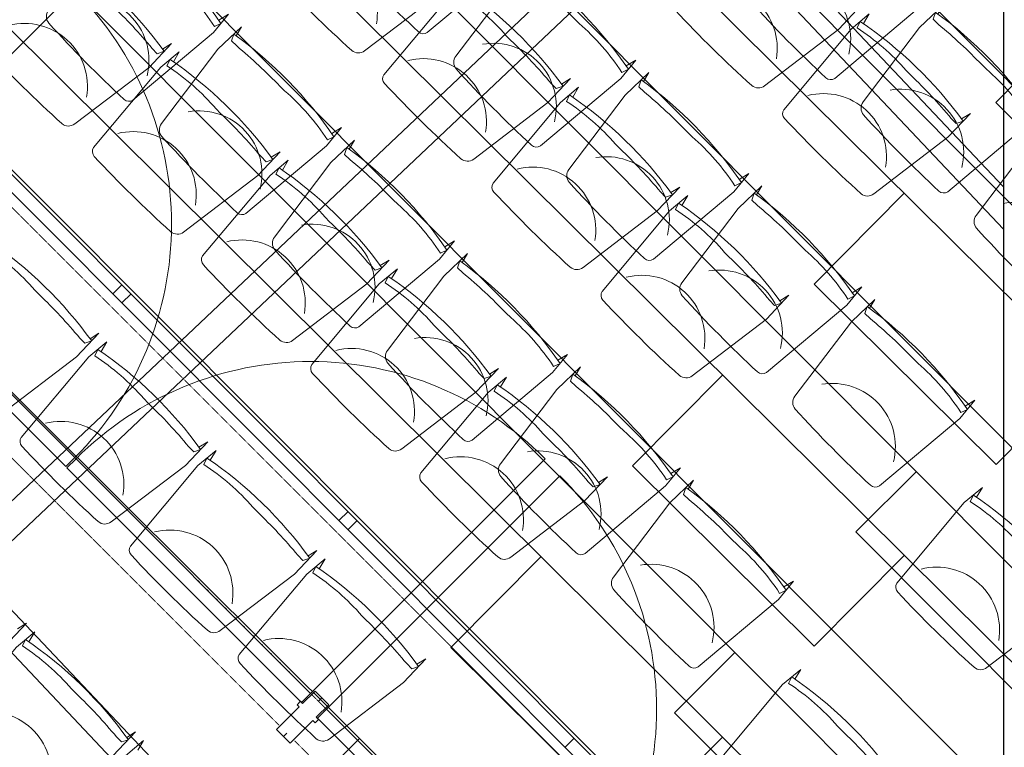
# Model space of a CAD drawing. Units: inches. Extents: x -102747 to 160624, y -9254 to 155897.
# Drawn here: x 105055 to 108131, y 48423 to 50696 of the extents above; entities that cross this region are included whole.
import ezdxf

# ---------------------------------------------------------------- set-up
doc = ezdxf.new("R2010")
doc.units = ezdxf.units.IN
doc.linetypes.add('DASHED', pattern=[0.75, 0.5, -0.25])
for name, color, linetype in [('Dakconstructie', 57, 'Continuous'), ('Toiletten + opslag', 9, 'Continuous'), ('Tribune ring 1', 6, 'Continuous'), ('Tribune ring 2', 32, 'Continuous')]:
    doc.layers.add(name, color=color, linetype=linetype)

msp = doc.modelspace()

# ---------------------------------------------------------------- linework, layer by layer
at = {"layer": 'Dakconstructie', "ltscale": 2}
for p, q in [((108128.9, 54053.6), (108128.9, 1043.2)), ((108128.9, 52122.1), (102874.8, 47155.2)), ((108128.9, 51996.8), (103007.3, 47155.2)), ((108128.9, 50173.7), (107218.7, 51136.5)), ((108128.9, 50041.2), (107152.6, 51073.9)), ((106633.5, 47155.2), (104922.2, 48965.5)), ((106508.3, 47155.2), (104856.1, 48903))]:
    msp.add_line(p, q, dxfattribs=at)
at = {"layer": 'Toiletten + opslag', "linetype": 'Continuous', "lineweight": 9}
for points in [[(105227.6, 49327.9, 0.414214), (105227.6, 50786.6), (104498.3, 50057.3)], [(105231.2, 49324.4, -0.414214), (106696.8, 49324.4), (105964, 48591.6)], [(106742.8, 47812.7, 0.414214), (106742.8, 49271.4), (106013.5, 48542.1)]]:
    msp.add_lwpolyline(points, format="xyb", dxfattribs=at)
at = {"layer": 'Toiletten + opslag', "linetype": 'DASHED', "lineweight": 5}
msp.add_lwpolyline([(107503.9, 47051.6), (104477.6, 50078.1)], dxfattribs=at)
at = {"layer": 'Toiletten + opslag', "linetype": 'Continuous', "lineweight": 18}
for points in [[(105227.6, 49327.9), (104498.3, 50057.3), (104470, 50029), (105199.3, 49299.7), (105227.6, 49327.9)], [(105231.2, 49324.4), (105964, 48591.6), (105935.7, 48563.3), (105202.9, 49296.1), (105231.2, 49324.4)], [(105988.7, 48566.8), (105999.4, 48577.4), (105978.1, 48598.6), (105939.2, 48559.7), (105932.2, 48566.8), (105921.6, 48556.2), (105928.6, 48549.1), (105857.9, 48478.4), (105879.1, 48457.2), (105889.8, 48467.8)], [(105988.7, 48566.8), (105999.4, 48577.4), (106020.6, 48556.2), (105981.7, 48517.3), (105988.7, 48510.3), (105978.1, 48499.6), (105971.1, 48506.7), (105900.4, 48436), (105879.1, 48457.2), (105889.7, 48467.8)], [(106742.8, 47812.7), (106013.5, 48542.1), (105985.2, 48513.8), (106714.5, 47784.5), (106742.8, 47812.7)]]:
    msp.add_lwpolyline(points, dxfattribs=at)
at = {"layer": 'Toiletten + opslag', "linetype": 'DASHED', "lineweight": 13}
for points in [[(104399.3, 49958.3), (105865, 48492.6)], [(105914.5, 48443.1), (107380.2, 46977.4)]]:
    msp.add_lwpolyline(points, dxfattribs=at)
at = {"layer": 'Tribune ring 1', "linetype": 'Continuous', "lineweight": 13}
for points in [[(110192.4, 47802.5), (101734.5, 56178)], [(109387.7, 47466.4), (101406.7, 55381.7)], [(108583.6, 47131), (101080.3, 54586.6)], [(107779.5, 46795.6), (100752.8, 53790.4)], [(108954.1, 50158.6), (108673.1, 49874.3), (108104.1, 50436.7), (108385.2, 50721.1)], [(108386.6, 49590.8), (108105.2, 49306.6), (107536.8, 49869.5), (107818.1, 50153.6)], [(107818.7, 49022.6), (107537, 48738.7), (106969.1, 49302), (107250.6, 49585.9)], [(107251.2, 48455), (106969.4, 48171.3), (106401.9, 48735.2), (106683.8, 49018.9)], [(106683.3, 47886.8), (106401.3, 47603.4), (105834.3, 48167.8), (106116.3, 48451.2)]]:
    msp.add_lwpolyline(points, dxfattribs=at)
at = {"layer": 'Tribune ring 1', "linetype": 'DASHED', "lineweight": 5}
msp.add_lwpolyline([(100931.6, 5894.3), (100992.8, 5955.5), (108180.4, 13143.2), (108180.4, 46960.1), (100931.3, 54209), (75962.9, 54209), (68714, 46960), (68713.7, 13143.1), (75963, 5894.2), (73567.1, 146.2)], dxfattribs=at)
at = {"layer": 'Tribune ring 1', "linetype": 'Continuous', "lineweight": 13}
for points in [[(106100.6, 51130.4), (106118.9, 51161.1), (106062, 51113.5), (105851.9, 50861.8, 0.350362), (105854.1, 50834.1, 0.021348), (106092.8, 50599.3, 0.348037), (106132.8, 50598.3), (106364.6, 50775.5), (106434.8, 50849.5), (106406.9, 50832.6)], [(106100.6, 51130.4), (106118.9, 51161.1), (106062, 51113.5), (105851.9, 50861.8, 0.350362), (105854.1, 50834.1, 0.021348), (106092.8, 50599.3, 0.348037), (106132.8, 50598.3), (106364.6, 50775.5), (106434.8, 50849.5), (106406.9, 50832.6)], [(107349.7, 51021.1), (107368, 51051.8), (107311.1, 51004.2), (107101.2, 50752.3, 0.350362), (107103.4, 50724.6, 0.021348), (107342.3, 50490, 0.348037), (107382.3, 50489), (107614, 50666.4), (107684.1, 50740.5), (107656.2, 50723.5)], [(107349.7, 51021.1), (107368, 51051.8), (107311.1, 51004.2), (107101.2, 50752.3, 0.350362), (107103.4, 50724.6, 0.021348), (107342.3, 50490, 0.348037), (107382.3, 50489), (107614, 50666.4), (107684.1, 50740.5), (107656.2, 50723.5)], [(105195.5, 50901.9), (105213.9, 50932.7), (105156.9, 50885.1), (104946.5, 50633.6, 0.350362), (104948.7, 50605.9, 0.021348), (105187.2, 50370.9, 0.348037), (105227.2, 50369.9), (105459.2, 50546.8), (105529.4, 50620.8), (105501.5, 50603.9)], [(105195.5, 50901.9), (105213.9, 50932.7), (105156.9, 50885.1), (104946.5, 50633.6, 0.350362), (104948.7, 50605.9, 0.021348), (105187.2, 50370.9, 0.348037), (105227.2, 50369.9), (105459.2, 50546.8), (105529.4, 50620.8), (105501.5, 50603.9)], [(105927.1, 50906, -0.542192), (106169.8, 50682.5)], [(106441.5, 50792.3), (106459.8, 50823.1), (106402.8, 50775.5), (106192.7, 50523.8, 0.350362), (106194.9, 50496.1, 0.021348), (106433.7, 50261.3, 0.348037), (106473.7, 50260.3), (106705.5, 50437.5), (106775.6, 50511.5), (106747.7, 50494.6)], [(106441.5, 50792.3), (106459.8, 50823.1), (106402.8, 50775.5), (106192.7, 50523.8, 0.350362), (106194.9, 50496.1, 0.021348), (106433.7, 50261.3, 0.348037), (106473.7, 50260.3), (106705.5, 50437.5), (106775.6, 50511.5), (106747.7, 50494.6)], [(107176.4, 50796.6, -0.542192), (107419.3, 50573.2)], [(107690.8, 50683.3), (107709.1, 50714.1), (107652.2, 50666.5), (107442.3, 50414.6, 0.350362), (107444.5, 50386.9, 0.021348), (107683.4, 50152.2, 0.348037), (107723.4, 50151.3), (107955.1, 50328.7), (108025.2, 50402.7), (107997.3, 50385.8)], [(107690.8, 50683.3), (107709.1, 50714.1), (107652.2, 50666.5), (107442.3, 50414.6, 0.350362), (107444.5, 50386.9, 0.021348), (107683.4, 50152.2, 0.348037), (107723.4, 50151.3), (107955.1, 50328.7), (108025.2, 50402.7), (107997.3, 50385.8)], [(105021.8, 50677.8, -0.542192), (105264.3, 50454)], [(105535.3, 50564.3), (105553.6, 50595.1), (105496.6, 50547.6), (105286.3, 50296, 0.350362), (105288.4, 50268.3, 0.021348), (105527, 50033.3, 0.348037), (105567, 50032.3), (105799, 50209.3), (105869.2, 50283.2), (105841.3, 50266.3)], [(105535.3, 50564.3), (105553.6, 50595.1), (105496.6, 50547.6), (105286.3, 50296, 0.350362), (105288.4, 50268.3, 0.021348), (105527, 50033.3, 0.348037), (105567, 50032.3), (105799, 50209.3), (105869.2, 50283.2), (105841.3, 50266.3)], [(106267.9, 50568, -0.542192), (106510.7, 50344.4)], [(106783, 50453.7), (106801.3, 50484.4), (106744.4, 50436.8), (106534.2, 50185.1, 0.350362), (106536.4, 50157.4, 0.021348), (106775.2, 49922.6, 0.348037), (106815.2, 49921.6), (107047, 50098.8), (107117.2, 50172.8), (107089.2, 50155.9)], [(106783, 50453.7), (106801.3, 50484.4), (106744.4, 50436.8), (106534.2, 50185.1, 0.350362), (106536.4, 50157.4, 0.021348), (106775.2, 49922.6, 0.348037), (106815.2, 49921.6), (107047, 50098.8), (107117.2, 50172.8), (107089.2, 50155.9)], [(107517.5, 50458.8, -0.542192), (107760.4, 50235.5)], [(105361.5, 50340.2, -0.542192), (105604, 50116.4)], [(105875.8, 50226), (105894.1, 50256.7), (105837.2, 50209.2), (105626.8, 49957.6, 0.350362), (105629, 49930, 0.021348), (105867.5, 49694.9, 0.348037), (105907.5, 49693.9), (106139.5, 49870.9), (106209.7, 49944.8), (106181.8, 49927.9)], [(105875.8, 50226), (105894.1, 50256.7), (105837.2, 50209.2), (105626.8, 49957.6, 0.350362), (105629, 49930, 0.021348), (105867.5, 49694.9, 0.348037), (105907.5, 49693.9), (106139.5, 49870.9), (106209.7, 49944.8), (106181.8, 49927.9)], [(106609.5, 50229.3, -0.542192), (106852.2, 50005.8)], [(107123.8, 50115.6), (107142.1, 50146.4), (107085.2, 50098.8), (106875.1, 49847.1, 0.350362), (106877.2, 49819.4, 0.021348), (107116, 49584.6, 0.348037), (107156, 49583.6), (107387.8, 49760.8), (107458, 49834.8), (107430.1, 49817.9)], [(107123.8, 50115.6), (107142.1, 50146.4), (107085.2, 50098.8), (106875.1, 49847.1, 0.350362), (106877.2, 49819.4, 0.021348), (107116, 49584.6, 0.348037), (107156, 49583.6), (107387.8, 49760.8), (107458, 49834.8), (107430.1, 49817.9)], [(104969.3, 49997.7), (104987.7, 50028.4), (104930.7, 49980.9), (104720.1, 49729.6, 0.350362), (104722.2, 49701.9, 0.021348), (104960.5, 49466.6, 0.348037), (105000.6, 49465.6), (105232.7, 49642.3), (105303, 49716.2), (105275, 49699.3)], [(104969.3, 49997.7), (104987.7, 50028.4), (104930.7, 49980.9), (104720.1, 49729.6, 0.350362), (104722.2, 49701.9, 0.021348), (104960.5, 49466.6, 0.348037), (105000.6, 49465.6), (105232.7, 49642.3), (105303, 49716.2), (105275, 49699.3)], [(105702.1, 50001.8, -0.542192), (105944.6, 49778)], [(106217, 49887), (106235.3, 49917.7), (106178.4, 49870.2), (105968, 49618.7, 0.350362), (105970.2, 49591, 0.021348), (106208.7, 49355.9, 0.348037), (106248.7, 49354.9), (106480.7, 49531.9), (106550.9, 49605.8), (106523, 49588.9)], [(106217, 49887), (106235.3, 49917.7), (106178.4, 49870.2), (105968, 49618.7, 0.350362), (105970.2, 49591, 0.021348), (106208.7, 49355.9, 0.348037), (106248.7, 49354.9), (106480.7, 49531.9), (106550.9, 49605.8), (106523, 49588.9)], [(106950.3, 49891.3, -0.542192), (107193, 49667.7)], [(105309.5, 49659), (105327.9, 49689.8), (105270.9, 49642.3), (105060.3, 49390.9, 0.350362), (105062.4, 49363.2, 0.021348), (105300.7, 49128, 0.348037), (105340.8, 49126.9), (105572.9, 49303.7), (105643.2, 49377.6), (105615.2, 49360.7)], [(105309.5, 49659), (105327.9, 49689.8), (105270.9, 49642.3), (105060.3, 49390.9, 0.350362), (105062.4, 49363.2, 0.021348), (105300.7, 49128, 0.348037), (105340.8, 49126.9), (105572.9, 49303.7), (105643.2, 49377.6), (105615.2, 49360.7)], [(106043.3, 49662.8, -0.542192), (106285.8, 49439)], [(106557.5, 49548.6), (106575.8, 49579.4), (106518.9, 49531.8), (106308.5, 49280.3, 0.350362), (106310.7, 49252.6, 0.021348), (106549.2, 49017.6, 0.348037), (106589.2, 49016.6), (106821.2, 49193.5), (106891.4, 49267.5), (106863.5, 49250.6)], [(106557.5, 49548.6), (106575.8, 49579.4), (106518.9, 49531.8), (106308.5, 49280.3, 0.350362), (106310.7, 49252.6, 0.021348), (106549.2, 49017.6, 0.348037), (106589.2, 49016.6), (106821.2, 49193.5), (106891.4, 49267.5), (106863.5, 49250.6)], [(105135.6, 49435, -0.542192), (105377.9, 49211)], [(105650.4, 49319.7), (105668.7, 49350.4), (105611.7, 49302.9), (105401.1, 49051.6, 0.350362), (105403.3, 49023.9, 0.021348), (105641.6, 48788.6, 0.348037), (105681.6, 48787.6), (105913.7, 48964.3), (105984, 49038.2), (105956.1, 49021.3)], [(105650.4, 49319.7), (105668.7, 49350.4), (105611.7, 49302.9), (105401.1, 49051.6, 0.350362), (105403.3, 49023.9, 0.021348), (105641.6, 48788.6, 0.348037), (105681.6, 48787.6), (105913.7, 48964.3), (105984, 49038.2), (105956.1, 49021.3)], [(106383.8, 49324.5, -0.542192), (106626.3, 49100.7)], [(108044.5, 49204.2), (108062.8, 49234.9), (108005.9, 49187.3), (107795.8, 48935.6, 0.350362), (107798, 48907.9, 0.021348), (108036.7, 48673.1, 0.348037), (108076.7, 48672.1), (108308.5, 48849.3), (108378.7, 48923.3), (108350.8, 48906.4)], [(108044.5, 49204.2), (108062.8, 49234.9), (108005.9, 49187.3), (107795.8, 48935.6, 0.350362), (107798, 48907.9, 0.021348), (108036.7, 48673.1, 0.348037), (108076.7, 48672.1), (108308.5, 48849.3), (108378.7, 48923.3), (108350.8, 48906.4)], [(104743.5, 49092.3), (104761.9, 49123.1), (104704.8, 49075.6), (104494, 48824.5, 0.350362), (104496.1, 48796.8, 0.021348), (104734.2, 48561.3, 0.348037), (104774.2, 48560.2), (105006.5, 48736.8), (105076.9, 48810.6), (105048.9, 48793.7)], [(104743.5, 49092.3), (104761.9, 49123.1), (104704.8, 49075.6), (104494, 48824.5, 0.350362), (104496.1, 48796.8, 0.021348), (104734.2, 48561.3, 0.348037), (104774.2, 48560.2), (105006.5, 48736.8), (105076.9, 48810.6), (105048.9, 48793.7)], [(105476.4, 49095.7, -0.542192), (105718.7, 48871.7)], [(105990.6, 48981), (106009, 49011.8), (105951.9, 48964.3), (105741.3, 48712.9, 0.350362), (105743.5, 48685.2, 0.021348), (105981.8, 48450, 0.348037), (106021.8, 48448.9), (106254, 48625.7), (106324.2, 48699.6), (106296.3, 48682.7)], [(105990.6, 48981), (106009, 49011.8), (105951.9, 48964.3), (105741.3, 48712.9, 0.350362), (105743.5, 48685.2, 0.021348), (105981.8, 48450, 0.348037), (106021.8, 48448.9), (106254, 48625.7), (106324.2, 48699.6), (106296.3, 48682.7)], [(107871, 48979.8, -0.542192), (108113.7, 48756.3)], [(105084.1, 48752.7), (105102.5, 48783.4), (105045.4, 48736), (104834.6, 48484.8, 0.350362), (104836.7, 48457.1, 0.021348), (105074.8, 48221.7, 0.348037), (105114.8, 48220.6), (105347.1, 48397.2), (105417.5, 48471), (105389.5, 48454.1)], [(105084.1, 48752.7), (105102.5, 48783.4), (105045.4, 48736), (104834.6, 48484.8, 0.350362), (104836.7, 48457.1, 0.021348), (105074.8, 48221.7, 0.348037), (105114.8, 48220.6), (105347.1, 48397.2), (105417.5, 48471), (105389.5, 48454.1)], [(105816.7, 48757, -0.542192), (106059, 48533)], [(107477.1, 48635.9), (107495.4, 48666.7), (107438.4, 48619.2), (107227.9, 48367.7, 0.350362), (107230.1, 48340, 0.021348), (107468.5, 48104.9, 0.348037), (107508.5, 48103.8), (107740.6, 48280.7), (107810.8, 48354.6), (107782.9, 48337.7)], [(107477.1, 48635.9), (107495.4, 48666.7), (107438.4, 48619.2), (107227.9, 48367.7, 0.350362), (107230.1, 48340, 0.021348), (107468.5, 48104.9, 0.348037), (107508.5, 48103.8), (107740.6, 48280.7), (107810.8, 48354.6), (107782.9, 48337.7)], [(104909.9, 48528.9, -0.542192), (105152, 48304.6)], [(105424, 48413.8), (105442.4, 48444.5), (105385.3, 48397), (105174.5, 48145.9, 0.350362), (105176.6, 48118.2, 0.021348), (105414.7, 47882.7, 0.348037), (105454.7, 47881.6), (105687, 48058.2), (105757.4, 48132), (105729.4, 48115.2)], [(105424, 48413.8), (105442.4, 48444.5), (105385.3, 48397), (105174.5, 48145.9, 0.350362), (105176.6, 48118.2, 0.021348), (105414.7, 47882.7, 0.348037), (105454.7, 47881.6), (105687, 48058.2), (105757.4, 48132), (105729.4, 48115.2)]]:
    msp.add_lwpolyline(points, format="xyb", dxfattribs=at)
for points in [[(105185.4, 50908.9), (105175.7, 50888.9, -0.068032), (105329, 50755.1), (105343.3, 50740.5, -0.028386), (105469.4, 50605.7), (105485.1, 50589.5), (105506.7, 50596.8, 0.086593), (105185.4, 50908.9)], [(105175.7, 50888.9, -0.068032), (105329, 50755.1), (105343.3, 50740.5, -0.028386), (105469.4, 50605.7), (105485.1, 50589.5), (105506.7, 50596.8, 0.086593), (105185.4, 50908.9)], [(105185.4, 50908.9), (105175.7, 50888.9, -0.068032), (105329, 50755.1), (105343.3, 50740.5, -0.028386), (105469.4, 50605.7), (105485.1, 50589.5), (105506.7, 50596.8, 0.086593), (105185.4, 50908.9)], [(106431.3, 50799.3), (106421.6, 50779.3, -0.068032), (106575.1, 50645.7), (106589.4, 50631.1, -0.028386), (106715.6, 50496.3), (106731.3, 50480.2), (106752.9, 50487.5, 0.086593), (106431.3, 50799.3)], [(106421.6, 50779.3, -0.068032), (106575.1, 50645.7), (106589.4, 50631.1, -0.028386), (106715.6, 50496.3), (106731.3, 50480.2), (106752.9, 50487.5, 0.086593), (106431.3, 50799.3)], [(106431.3, 50799.3), (106421.6, 50779.3, -0.068032), (106575.1, 50645.7), (106589.4, 50631.1, -0.028386), (106715.6, 50496.3), (106731.3, 50480.2), (106752.9, 50487.5, 0.086593), (106431.3, 50799.3)], [(107680.6, 50690.3), (107671, 50670.2, -0.068032), (107824.6, 50536.7), (107838.8, 50522.1, -0.028386), (107965.2, 50387.5), (107980.9, 50371.4), (108002.5, 50378.7, 0.086593), (107680.6, 50690.3)], [(107671, 50670.2, -0.068032), (107824.6, 50536.7), (107838.8, 50522.1, -0.028386), (107965.2, 50387.5), (107980.9, 50371.4), (108002.5, 50378.7, 0.086593), (107680.6, 50690.3)], [(107680.6, 50690.3), (107671, 50670.2, -0.068032), (107824.6, 50536.7), (107838.8, 50522.1, -0.028386), (107965.2, 50387.5), (107980.9, 50371.4), (108002.5, 50378.7, 0.086593), (107680.6, 50690.3)], [(105525.1, 50571.3), (105515.4, 50551.3, -0.068032), (105668.8, 50417.5), (105683, 50402.9, -0.028386), (105809.1, 50268.1), (105824.8, 50251.9), (105846.4, 50259.2, 0.086593), (105525.1, 50571.3)], [(105515.4, 50551.3, -0.068032), (105668.8, 50417.5), (105683, 50402.9, -0.028386), (105809.1, 50268.1), (105824.8, 50251.9), (105846.4, 50259.2, 0.086593), (105525.1, 50571.3)], [(105525.1, 50571.3), (105515.4, 50551.3, -0.068032), (105668.8, 50417.5), (105683, 50402.9, -0.028386), (105809.1, 50268.1), (105824.8, 50251.9), (105846.4, 50259.2, 0.086593), (105525.1, 50571.3)], [(106772.8, 50460.6), (106763.1, 50440.6, -0.068032), (106916.6, 50307), (106930.9, 50292.4, -0.028386), (107057.1, 50157.7), (107072.8, 50141.5), (107094.4, 50148.8, 0.086593), (106772.8, 50460.6)], [(106763.1, 50440.6, -0.068032), (106916.6, 50307), (106930.9, 50292.4, -0.028386), (107057.1, 50157.7), (107072.8, 50141.5), (107094.4, 50148.8, 0.086593), (106772.8, 50460.6)], [(106772.8, 50460.6), (106763.1, 50440.6, -0.068032), (106916.6, 50307), (106930.9, 50292.4, -0.028386), (107057.1, 50157.7), (107072.8, 50141.5), (107094.4, 50148.8, 0.086593), (106772.8, 50460.6)], [(105865.6, 50232.9), (105855.9, 50212.9, -0.068032), (106009.3, 50079.2), (106023.5, 50064.6, -0.028386), (106149.6, 49929.7), (106165.3, 49913.6), (106186.9, 49920.9, 0.086593), (105865.6, 50232.9)], [(105855.9, 50212.9, -0.068032), (106009.3, 50079.2), (106023.5, 50064.6, -0.028386), (106149.6, 49929.7), (106165.3, 49913.6), (106186.9, 49920.9, 0.086593), (105865.6, 50232.9)], [(105865.6, 50232.9), (105855.9, 50212.9, -0.068032), (106009.3, 50079.2), (106023.5, 50064.6, -0.028386), (106149.6, 49929.7), (106165.3, 49913.6), (106186.9, 49920.9, 0.086593), (105865.6, 50232.9)], [(107113.6, 50122.6), (107104, 50102.6, -0.068032), (107257.5, 49969), (107271.7, 49954.4, -0.028386), (107397.9, 49819.6), (107413.6, 49803.5), (107435.2, 49810.8, 0.086593), (107113.6, 50122.6)], [(107104, 50102.6, -0.068032), (107257.5, 49969), (107271.7, 49954.4, -0.028386), (107397.9, 49819.6), (107413.6, 49803.5), (107435.2, 49810.8, 0.086593), (107113.6, 50122.6)], [(107113.6, 50122.6), (107104, 50102.6, -0.068032), (107257.5, 49969), (107271.7, 49954.4, -0.028386), (107397.9, 49819.6), (107413.6, 49803.5), (107435.2, 49810.8, 0.086593), (107113.6, 50122.6)], [(104959.2, 50004.7), (104949.5, 49984.6, -0.068032), (105102.7, 49850.8), (105116.9, 49836.1, -0.028386), (105242.9, 49701.2), (105258.6, 49685), (105280.2, 49692.3, 0.086593), (104959.2, 50004.7)], [(104949.5, 49984.6, -0.068032), (105102.7, 49850.8), (105116.9, 49836.1, -0.028386), (105242.9, 49701.2), (105258.6, 49685), (105280.2, 49692.3, 0.086593), (104959.2, 50004.7)], [(104959.2, 50004.7), (104949.5, 49984.6, -0.068032), (105102.7, 49850.8), (105116.9, 49836.1, -0.028386), (105242.9, 49701.2), (105258.6, 49685), (105280.2, 49692.3, 0.086593), (104959.2, 50004.7)], [(106206.8, 49894), (106197.1, 49873.9, -0.068032), (106350.5, 49740.2), (106364.7, 49725.6, -0.028386), (106490.8, 49590.7), (106506.5, 49574.6), (106528.1, 49581.9, 0.086593), (106206.8, 49894)], [(106197.1, 49873.9, -0.068032), (106350.5, 49740.2), (106364.7, 49725.6, -0.028386), (106490.8, 49590.7), (106506.5, 49574.6), (106528.1, 49581.9, 0.086593), (106206.8, 49894)], [(106206.8, 49894), (106197.1, 49873.9, -0.068032), (106350.5, 49740.2), (106364.7, 49725.6, -0.028386), (106490.8, 49590.7), (106506.5, 49574.6), (106528.1, 49581.9, 0.086593), (106206.8, 49894)], [(105299.4, 49666), (105289.7, 49646, -0.068032), (105442.9, 49512.1), (105457.1, 49497.5, -0.028386), (105583.1, 49362.5), (105598.8, 49346.4), (105620.4, 49353.6, 0.086593), (105299.4, 49666)], [(105289.7, 49646, -0.068032), (105442.9, 49512.1), (105457.1, 49497.5, -0.028386), (105583.1, 49362.5), (105598.8, 49346.4), (105620.4, 49353.6, 0.086593), (105299.4, 49666)], [(105299.4, 49666), (105289.7, 49646, -0.068032), (105442.9, 49512.1), (105457.1, 49497.5, -0.028386), (105583.1, 49362.5), (105598.8, 49346.4), (105620.4, 49353.6, 0.086593), (105299.4, 49666)], [(106547.3, 49555.6), (106537.6, 49535.6, -0.068032), (106691, 49401.8), (106705.2, 49387.2, -0.028386), (106831.3, 49252.4), (106847, 49236.2), (106868.6, 49243.5, 0.086593), (106547.3, 49555.6)], [(106537.6, 49535.6, -0.068032), (106691, 49401.8), (106705.2, 49387.2, -0.028386), (106831.3, 49252.4), (106847, 49236.2), (106868.6, 49243.5, 0.086593), (106547.3, 49555.6)], [(106547.3, 49555.6), (106537.6, 49535.6, -0.068032), (106691, 49401.8), (106705.2, 49387.2, -0.028386), (106831.3, 49252.4), (106847, 49236.2), (106868.6, 49243.5, 0.086593), (106547.3, 49555.6)], [(105640.2, 49326.7), (105630.5, 49306.7, -0.068032), (105783.8, 49172.8), (105798, 49158.1, -0.028386), (105924, 49023.2), (105939.6, 49007), (105961.2, 49014.3, 0.086593), (105640.2, 49326.7)], [(105630.5, 49306.7, -0.068032), (105783.8, 49172.8), (105798, 49158.1, -0.028386), (105924, 49023.2), (105939.6, 49007), (105961.2, 49014.3, 0.086593), (105640.2, 49326.7)], [(105640.2, 49326.7), (105630.5, 49306.7, -0.068032), (105783.8, 49172.8), (105798, 49158.1, -0.028386), (105924, 49023.2), (105939.6, 49007), (105961.2, 49014.3, 0.086593), (105640.2, 49326.7)], [(108034.4, 49211.1), (108024.7, 49191.1, -0.068032), (108178.2, 49057.5), (108192.4, 49042.9, -0.028386), (108318.6, 48908.1), (108334.3, 48892), (108355.9, 48899.3, 0.086593), (108034.4, 49211.1)], [(108024.7, 49191.1, -0.068032), (108178.2, 49057.5), (108192.4, 49042.9, -0.028386), (108318.6, 48908.1), (108334.3, 48892), (108355.9, 48899.3, 0.086593), (108034.4, 49211.1)], [(108034.4, 49211.1), (108024.7, 49191.1, -0.068032), (108178.2, 49057.5), (108192.4, 49042.9, -0.028386), (108318.6, 48908.1), (108334.3, 48892), (108355.9, 48899.3, 0.086593), (108034.4, 49211.1)], [(105980.4, 48988), (105970.7, 48968, -0.068032), (106124, 48834.1), (106138.2, 48819.5, -0.028386), (106264.2, 48684.5), (106279.8, 48668.4), (106301.5, 48675.6, 0.086593), (105980.4, 48988)], [(105970.7, 48968, -0.068032), (106124, 48834.1), (106138.2, 48819.5, -0.028386), (106264.2, 48684.5), (106279.8, 48668.4), (106301.5, 48675.6, 0.086593), (105980.4, 48988)], [(105980.4, 48988), (105970.7, 48968, -0.068032), (106124, 48834.1), (106138.2, 48819.5, -0.028386), (106264.2, 48684.5), (106279.8, 48668.4), (106301.5, 48675.6, 0.086593), (105980.4, 48988)], [(105073.9, 48759.7), (105064.2, 48739.7, -0.068032), (105217.3, 48605.7), (105231.5, 48591, -0.028386), (105357.4, 48456), (105373, 48439.8), (105394.7, 48447, 0.086593), (105073.9, 48759.7)], [(105064.2, 48739.7, -0.068032), (105217.3, 48605.7), (105231.5, 48591, -0.028386), (105357.4, 48456), (105373, 48439.8), (105394.7, 48447, 0.086593), (105073.9, 48759.7)], [(105073.9, 48759.7), (105064.2, 48739.7, -0.068032), (105217.3, 48605.7), (105231.5, 48591, -0.028386), (105357.4, 48456), (105373, 48439.8), (105394.7, 48447, 0.086593), (105073.9, 48759.7)], [(107466.9, 48642.9), (107457.2, 48622.9, -0.068032), (107610.5, 48489.1), (107624.7, 48474.4, -0.028386), (107750.8, 48339.5), (107766.4, 48323.4), (107788.1, 48330.7, 0.086593), (107466.9, 48642.9)], [(107457.2, 48622.9, -0.068032), (107610.5, 48489.1), (107624.7, 48474.4, -0.028386), (107750.8, 48339.5), (107766.4, 48323.4), (107788.1, 48330.7, 0.086593), (107466.9, 48642.9)], [(107466.9, 48642.9), (107457.2, 48622.9, -0.068032), (107610.5, 48489.1), (107624.7, 48474.4, -0.028386), (107750.8, 48339.5), (107766.4, 48323.4), (107788.1, 48330.7, 0.086593), (107466.9, 48642.9)]]:
    msp.add_lwpolyline(points, format="xyb", close=True, dxfattribs=at)
at = {"layer": 'Tribune ring 2', "linetype": 'Continuous', "lineweight": 13}
msp.add_lwpolyline([(102990.9, 59070), (100995.8, 54273), (108234.7, 47014.1), (113037.5, 48995.5)], close=True, dxfattribs=at)
for points in [[(110636.1, 48004.6), (101993.3, 56671.5)], [(101883.2, 56406.9), (110370.8, 47895)], [(109835.7, 47674.4), (101660.1, 55872.6)], [(101551, 55607.1), (109570.3, 47564.8)], [(109035.2, 47344.5), (101328.2, 55072.5)], [(101218.7, 54807.3), (108769.8, 47234.6)], [(108227.6, 47007), (100988.5, 54266.1)], [(108199.3, 46978.7), (100960.2, 54237.9)], [(105374.8, 49867.7), (105346.5, 49839.4)], [(105403.1, 49839.3), (105374.8, 49811.1)], [(107855.5, 49284), (107667.2, 49096.2), (108232, 48529.7), (108420.4, 48717.5)], [(106081, 49159.6), (106052.6, 49131.3)], [(106109.2, 49131.2), (106080.9, 49103)], [(107289, 48719.1), (107100.7, 48531.2), (107665.6, 47964.8), (107853.9, 48152.6)], [(106787.1, 48451.5), (106758.8, 48423.2)]]:
    msp.add_lwpolyline(points, dxfattribs=at)
for points in [[(106596.6, 50905), (106627.3, 50923.4), (106579.8, 50866.4), (106328.6, 50655.6, -0.350362), (106300.9, 50657.7, -0.021348), (106065.5, 50895.8, -0.348037), (106064.4, 50935.8), (106241, 51168.1), (106314.8, 51238.5), (106298, 51210.5)], [(106596.6, 50905), (106627.3, 50923.4), (106579.8, 50866.4), (106328.6, 50655.6, -0.350362), (106300.9, 50657.7, -0.021348), (106065.5, 50895.8, -0.348037), (106064.4, 50935.8), (106241, 51168.1), (106314.8, 51238.5), (106298, 51210.5)], [(107869.1, 50761.8), (107899.8, 50780.2), (107852.4, 50723.1), (107601.2, 50512.4, -0.350362), (107573.5, 50514.5, -0.021348), (107338.1, 50752.6, -0.348037), (107337, 50792.6), (107513.6, 51024.9), (107587.4, 51095.2), (107570.5, 51067.3)], [(107869.1, 50761.8), (107899.8, 50780.2), (107852.4, 50723.1), (107601.2, 50512.4, -0.350362), (107573.5, 50514.5, -0.021348), (107338.1, 50752.6, -0.348037), (107337, 50792.6), (107513.6, 51024.9), (107587.4, 51095.2), (107570.5, 51067.3)], [(105677, 50694.2), (105707.8, 50712.6), (105660.3, 50655.5), (105409.1, 50444.7, -0.350362), (105381.4, 50446.8, -0.021348), (105146, 50685, -0.348037), (105144.9, 50725), (105321.5, 50957.3), (105395.3, 51027.6), (105378.5, 50999.7)], [(105677, 50694.2), (105707.8, 50712.6), (105660.3, 50655.5), (105409.1, 50444.7, -0.350362), (105381.4, 50446.8, -0.021348), (105146, 50685, -0.348037), (105144.9, 50725), (105321.5, 50957.3), (105395.3, 51027.6), (105378.5, 50999.7)], [(106949.6, 50551), (106980.3, 50569.4), (106932.9, 50512.3), (106681.7, 50301.5, -0.350362), (106654, 50303.6, -0.021348), (106418.5, 50541.8, -0.348037), (106417.5, 50581.8), (106594.1, 50814), (106667.9, 50884.4), (106651, 50856.5)], [(106949.6, 50551), (106980.3, 50569.4), (106932.9, 50512.3), (106681.7, 50301.5, -0.350362), (106654, 50303.6, -0.021348), (106418.5, 50541.8, -0.348037), (106417.5, 50581.8), (106594.1, 50814), (106667.9, 50884.4), (106651, 50856.5)], [(107645.2, 50587.7, 0.542192), (107421, 50829.8)], [(105453.2, 50520.1, 0.542192), (105229, 50762.2)], [(108222.2, 50407.8), (108252.9, 50426.1), (108205.4, 50369.1), (107954.3, 50158.3, -0.350362), (107926.6, 50160.4, -0.021348), (107691.1, 50398.6, -0.348037), (107690, 50438.6), (107866.6, 50670.8), (107940.4, 50741.2), (107923.6, 50713.2)], [(108222.2, 50407.8), (108252.9, 50426.1), (108205.4, 50369.1), (107954.3, 50158.3, -0.350362), (107926.6, 50160.4, -0.021348), (107691.1, 50398.6, -0.348037), (107690, 50438.6), (107866.6, 50670.8), (107940.4, 50741.2), (107923.6, 50713.2)], [(106030.1, 50340.1), (106060.8, 50358.5), (106013.3, 50301.4), (105762.2, 50090.7, -0.350362), (105734.5, 50092.8, -0.021348), (105499, 50330.9, -0.348037), (105497.9, 50370.9), (105674.5, 50603.2), (105748.4, 50673.5), (105731.5, 50645.6)], [(106030.1, 50340.1), (106060.8, 50358.5), (106013.3, 50301.4), (105762.2, 50090.7, -0.350362), (105734.5, 50092.8, -0.021348), (105499, 50330.9, -0.348037), (105497.9, 50370.9), (105674.5, 50603.2), (105748.4, 50673.5), (105731.5, 50645.6)], [(106725.7, 50376.9, 0.542192), (106501.5, 50619)], [(107302.6, 50196.9), (107333.4, 50215.3), (107285.9, 50158.3), (107034.7, 49947.5, -0.350362), (107007, 49949.6, -0.021348), (106771.6, 50187.7, -0.348037), (106770.5, 50227.7), (106947.1, 50460), (107020.9, 50530.4), (107004.1, 50502.4)], [(107302.6, 50196.9), (107333.4, 50215.3), (107285.9, 50158.3), (107034.7, 49947.5, -0.350362), (107007, 49949.6, -0.021348), (106771.6, 50187.7, -0.348037), (106770.5, 50227.7), (106947.1, 50460), (107020.9, 50530.4), (107004.1, 50502.4)], [(107998.3, 50233.6, 0.542192), (107774.1, 50475.8)], [(105806.2, 50166, 0.542192), (105582, 50408.1)], [(108575.2, 50053.7), (108605.9, 50072.1), (108558.5, 50015), (108307.3, 49804.2, -0.350362), (108279.6, 49806.4, -0.021348), (108044.1, 50044.5, -0.348037), (108043.1, 50084.5), (108219.7, 50316.8), (108293.5, 50387.1), (108276.6, 50359.2)], [(108575.2, 50053.7), (108605.9, 50072.1), (108558.5, 50015), (108307.3, 49804.2, -0.350362), (108279.6, 49806.4, -0.021348), (108044.1, 50044.5, -0.348037), (108043.1, 50084.5), (108219.7, 50316.8), (108293.5, 50387.1), (108276.6, 50359.2)], [(106383.1, 49986.1), (106413.9, 50004.5), (106366.4, 49947.4), (106115.2, 49736.6, -0.350362), (106087.5, 49738.7, -0.021348), (105852.1, 49976.9, -0.348037), (105851, 50016.9), (106027.6, 50249.2), (106101.4, 50319.5), (106084.6, 50291.6)], [(106383.1, 49986.1), (106413.9, 50004.5), (106366.4, 49947.4), (106115.2, 49736.6, -0.350362), (106087.5, 49738.7, -0.021348), (105852.1, 49976.9, -0.348037), (105851, 50016.9), (106027.6, 50249.2), (106101.4, 50319.5), (106084.6, 50291.6)], [(107078.8, 50022.8, 0.542192), (106854.6, 50264.9)], [(107655.7, 49842.9), (107686.4, 49861.2), (107639, 49804.2), (107387.8, 49593.4, -0.350362), (107360.1, 49595.5, -0.021348), (107124.6, 49833.7, -0.348037), (107123.6, 49873.7), (107300.2, 50105.9), (107374, 50176.3), (107357.1, 50148.3)], [(107655.7, 49842.9), (107686.4, 49861.2), (107639, 49804.2), (107387.8, 49593.4, -0.350362), (107360.1, 49595.5, -0.021348), (107124.6, 49833.7, -0.348037), (107123.6, 49873.7), (107300.2, 50105.9), (107374, 50176.3), (107357.1, 50148.3)], [(108351.3, 49879.6, 0.542192), (108127.1, 50121.7)], [(106159.3, 49812, 0.542192), (105935.1, 50054.1)], [(106736.2, 49632), (106766.9, 49650.4), (106719.4, 49593.3), (106468.3, 49382.5, -0.350362), (106440.6, 49384.7, -0.021348), (106205.1, 49622.8, -0.348037), (106204, 49662.8), (106380.6, 49895.1), (106454.4, 49965.4), (106437.6, 49937.5)], [(106736.2, 49632), (106766.9, 49650.4), (106719.4, 49593.3), (106468.3, 49382.5, -0.350362), (106440.6, 49384.7, -0.021348), (106205.1, 49622.8, -0.348037), (106204, 49662.8), (106380.6, 49895.1), (106454.4, 49965.4), (106437.6, 49937.5)], [(107431.8, 49668.7, 0.542192), (107207.6, 49910.9)], [(108008.7, 49488.8), (108039.5, 49507.2), (107992, 49450.1), (107740.8, 49239.3, -0.350362), (107713.1, 49241.5, -0.021348), (107477.7, 49479.6, -0.348037), (107476.6, 49519.6), (107653.2, 49751.9), (107727, 49822.2), (107710.2, 49794.3)], [(108008.7, 49488.8), (108039.5, 49507.2), (107992, 49450.1), (107740.8, 49239.3, -0.350362), (107713.1, 49241.5, -0.021348), (107477.7, 49479.6, -0.348037), (107476.6, 49519.6), (107653.2, 49751.9), (107727, 49822.2), (107710.2, 49794.3)], [(106512.3, 49457.9, 0.542192), (106288.1, 49700)], [(107089.2, 49278), (107119.9, 49296.3), (107072.5, 49239.3), (106821.3, 49028.5, -0.350362), (106793.6, 49030.6, -0.021348), (106558.2, 49268.8, -0.348037), (106557.1, 49308.8), (106733.7, 49541), (106807.5, 49611.4), (106790.7, 49583.4)], [(107089.2, 49278), (107119.9, 49296.3), (107072.5, 49239.3), (106821.3, 49028.5, -0.350362), (106793.6, 49030.6, -0.021348), (106558.2, 49268.8, -0.348037), (106557.1, 49308.8), (106733.7, 49541), (106807.5, 49611.4), (106790.7, 49583.4)], [(107784.9, 49314.7, 0.542192), (107560.7, 49556.8)], [(106865.4, 49103.8, 0.542192), (106641.2, 49346)], [(107442.3, 48923.9), (107473, 48942.3), (107425.5, 48885.2), (107174.4, 48674.4, -0.350362), (107146.7, 48676.5, -0.021348), (106911.2, 48914.7, -0.348037), (106910.1, 48954.7), (107086.7, 49187), (107160.5, 49257.3), (107143.7, 49229.4)], [(107442.3, 48923.9), (107473, 48942.3), (107425.5, 48885.2), (107174.4, 48674.4, -0.350362), (107146.7, 48676.5, -0.021348), (106911.2, 48914.7, -0.348037), (106910.1, 48954.7), (107086.7, 49187), (107160.5, 49257.3), (107143.7, 49229.4)], [(107218.4, 48749.8, 0.542192), (106994.2, 48991.9)]]:
    msp.add_lwpolyline(points, format="xyb", dxfattribs=at)
for points in [[(105684, 50684), (105664, 50674.3, 0.068032), (105530, 50827.5), (105515.4, 50841.6, 0.028386), (105380.3, 50967.5), (105364.1, 50983.2), (105371.4, 51004.8, -0.086593), (105684, 50684)], [(105664, 50674.3, 0.068032), (105530, 50827.5), (105515.4, 50841.6, 0.028386), (105380.3, 50967.5), (105364.1, 50983.2), (105371.4, 51004.8, -0.086593), (105684, 50684)], [(105684, 50684), (105664, 50674.3, 0.068032), (105530, 50827.5), (105515.4, 50841.6, 0.028386), (105380.3, 50967.5), (105364.1, 50983.2), (105371.4, 51004.8, -0.086593), (105684, 50684)], [(106956.6, 50540.8), (106936.6, 50531.1, 0.068032), (106802.6, 50684.2), (106787.9, 50698.4, 0.028386), (106652.9, 50824.3), (106636.7, 50840), (106643.9, 50861.6, -0.086593), (106956.6, 50540.8)], [(106936.6, 50531.1, 0.068032), (106802.6, 50684.2), (106787.9, 50698.4, 0.028386), (106652.9, 50824.3), (106636.7, 50840), (106643.9, 50861.6, -0.086593), (106956.6, 50540.8)], [(106956.6, 50540.8), (106936.6, 50531.1, 0.068032), (106802.6, 50684.2), (106787.9, 50698.4, 0.028386), (106652.9, 50824.3), (106636.7, 50840), (106643.9, 50861.6, -0.086593), (106956.6, 50540.8)], [(108229.1, 50397.6), (108209.2, 50387.9, 0.068032), (108075.1, 50541), (108060.5, 50555.2, 0.028386), (107925.4, 50681.1), (107909.3, 50696.8), (107916.5, 50718.4, -0.086593), (108229.1, 50397.6)], [(108209.2, 50387.9, 0.068032), (108075.1, 50541), (108060.5, 50555.2, 0.028386), (107925.4, 50681.1), (107909.3, 50696.8), (107916.5, 50718.4, -0.086593), (108229.1, 50397.6)], [(108229.1, 50397.6), (108209.2, 50387.9, 0.068032), (108075.1, 50541), (108060.5, 50555.2, 0.028386), (107925.4, 50681.1), (107909.3, 50696.8), (107916.5, 50718.4, -0.086593), (108229.1, 50397.6)], [(106037.1, 50330), (106017.1, 50320.2, 0.068032), (105883, 50473.4), (105868.4, 50487.6, 0.028386), (105733.3, 50613.5), (105717.2, 50629.1), (105724.4, 50650.7, -0.086593), (106037.1, 50330)], [(106017.1, 50320.2, 0.068032), (105883, 50473.4), (105868.4, 50487.6, 0.028386), (105733.3, 50613.5), (105717.2, 50629.1), (105724.4, 50650.7, -0.086593), (106037.1, 50330)], [(106037.1, 50330), (106017.1, 50320.2, 0.068032), (105883, 50473.4), (105868.4, 50487.6, 0.028386), (105733.3, 50613.5), (105717.2, 50629.1), (105724.4, 50650.7, -0.086593), (106037.1, 50330)], [(107309.6, 50186.8), (107289.6, 50177.1, 0.068032), (107155.6, 50330.2), (107141, 50344.4, 0.028386), (107005.9, 50470.3), (106989.7, 50485.9), (106997, 50507.5, -0.086593), (107309.6, 50186.8)], [(107289.6, 50177.1, 0.068032), (107155.6, 50330.2), (107141, 50344.4, 0.028386), (107005.9, 50470.3), (106989.7, 50485.9), (106997, 50507.5, -0.086593), (107309.6, 50186.8)], [(107309.6, 50186.8), (107289.6, 50177.1, 0.068032), (107155.6, 50330.2), (107141, 50344.4, 0.028386), (107005.9, 50470.3), (106989.7, 50485.9), (106997, 50507.5, -0.086593), (107309.6, 50186.8)], [(106390.1, 49975.9), (106370.1, 49966.2, 0.068032), (106236.1, 50119.3), (106221.5, 50133.5, 0.028386), (106086.4, 50259.4), (106070.2, 50275.1), (106077.5, 50296.7, -0.086593), (106390.1, 49975.9)], [(106370.1, 49966.2, 0.068032), (106236.1, 50119.3), (106221.5, 50133.5, 0.028386), (106086.4, 50259.4), (106070.2, 50275.1), (106077.5, 50296.7, -0.086593), (106390.1, 49975.9)], [(106390.1, 49975.9), (106370.1, 49966.2, 0.068032), (106236.1, 50119.3), (106221.5, 50133.5, 0.028386), (106086.4, 50259.4), (106070.2, 50275.1), (106077.5, 50296.7, -0.086593), (106390.1, 49975.9)], [(107662.7, 49832.7), (107642.7, 49823, 0.068032), (107508.7, 49976.1), (107494, 49990.3, 0.028386), (107359, 50116.2), (107342.8, 50131.9), (107350, 50153.5, -0.086593), (107662.7, 49832.7)], [(107642.7, 49823, 0.068032), (107508.7, 49976.1), (107494, 49990.3, 0.028386), (107359, 50116.2), (107342.8, 50131.9), (107350, 50153.5, -0.086593), (107662.7, 49832.7)], [(107662.7, 49832.7), (107642.7, 49823, 0.068032), (107508.7, 49976.1), (107494, 49990.3, 0.028386), (107359, 50116.2), (107342.8, 50131.9), (107350, 50153.5, -0.086593), (107662.7, 49832.7)], [(106743.2, 49621.8), (106723.2, 49612.1, 0.068032), (106589.1, 49765.3), (106574.5, 49779.5, 0.028386), (106439.4, 49905.3), (106423.3, 49921), (106430.5, 49942.6, -0.086593), (106743.2, 49621.8)], [(106723.2, 49612.1, 0.068032), (106589.1, 49765.3), (106574.5, 49779.5, 0.028386), (106439.4, 49905.3), (106423.3, 49921), (106430.5, 49942.6, -0.086593), (106743.2, 49621.8)], [(106743.2, 49621.8), (106723.2, 49612.1, 0.068032), (106589.1, 49765.3), (106574.5, 49779.5, 0.028386), (106439.4, 49905.3), (106423.3, 49921), (106430.5, 49942.6, -0.086593), (106743.2, 49621.8)], [(108015.7, 49478.7), (107995.7, 49468.9, 0.068032), (107861.7, 49622.1), (107847.1, 49636.3, 0.028386), (107712, 49762.2), (107695.8, 49777.8), (107703.1, 49799.4, -0.086593), (108015.7, 49478.7)], [(107995.7, 49468.9, 0.068032), (107861.7, 49622.1), (107847.1, 49636.3, 0.028386), (107712, 49762.2), (107695.8, 49777.8), (107703.1, 49799.4, -0.086593), (108015.7, 49478.7)], [(108015.7, 49478.7), (107995.7, 49468.9, 0.068032), (107861.7, 49622.1), (107847.1, 49636.3, 0.028386), (107712, 49762.2), (107695.8, 49777.8), (107703.1, 49799.4, -0.086593), (108015.7, 49478.7)], [(107096.2, 49267.8), (107076.2, 49258.1, 0.068032), (106942.2, 49411.2), (106927.6, 49425.4, 0.028386), (106792.5, 49551.3), (106776.3, 49567), (106783.6, 49588.6, -0.086593), (107096.2, 49267.8)], [(107076.2, 49258.1, 0.068032), (106942.2, 49411.2), (106927.6, 49425.4, 0.028386), (106792.5, 49551.3), (106776.3, 49567), (106783.6, 49588.6, -0.086593), (107096.2, 49267.8)], [(107096.2, 49267.8), (107076.2, 49258.1, 0.068032), (106942.2, 49411.2), (106927.6, 49425.4, 0.028386), (106792.5, 49551.3), (106776.3, 49567), (106783.6, 49588.6, -0.086593), (107096.2, 49267.8)], [(107449.2, 48913.7), (107429.3, 48904, 0.068032), (107295.2, 49057.1), (107280.6, 49071.3, 0.028386), (107145.5, 49197.2), (107129.4, 49212.9), (107136.6, 49234.5, -0.086593), (107449.2, 48913.7)], [(107429.3, 48904, 0.068032), (107295.2, 49057.1), (107280.6, 49071.3, 0.028386), (107145.5, 49197.2), (107129.4, 49212.9), (107136.6, 49234.5, -0.086593), (107449.2, 48913.7)], [(107449.2, 48913.7), (107429.3, 48904, 0.068032), (107295.2, 49057.1), (107280.6, 49071.3, 0.028386), (107145.5, 49197.2), (107129.4, 49212.9), (107136.6, 49234.5, -0.086593), (107449.2, 48913.7)]]:
    msp.add_lwpolyline(points, format="xyb", close=True, dxfattribs=at)

doc.saveas('drawing.dxf')
